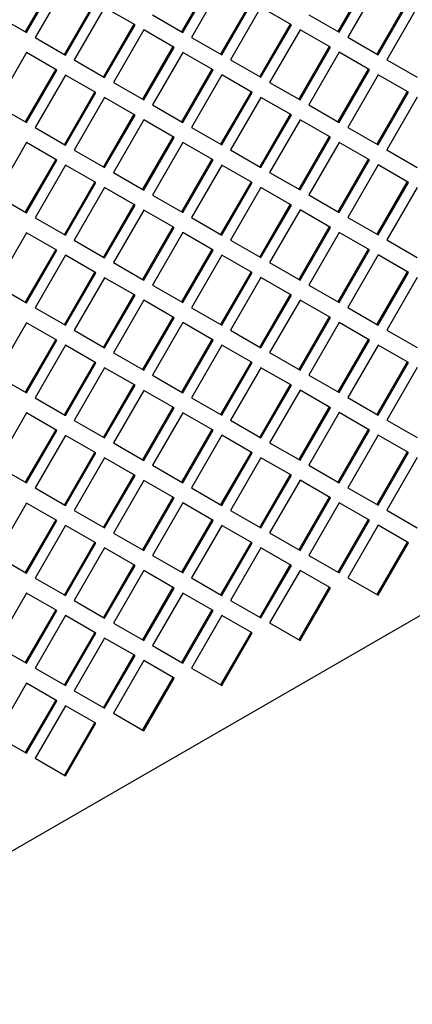
# Model space of a CAD drawing. Units: inches. Extents: x 0 to 17, y 0 to 11.
# Drawn here: x 15.3 to 15.8, y 5.4 to 6.5 of the extents above; entities that cross this region are included whole.
import ezdxf

# ---------------------------------------------------------------- set-up
doc = ezdxf.new("R2010")
doc.units = ezdxf.units.IN
doc.header["$LTSCALE"] = 0.935
doc.header["$MEASUREMENT"] = 0
doc.layers.get('0').update_dxf_attribs({"linetype": 'CONTINUOUS'})

msp = doc.modelspace()

# ---------------------------------------------------------------- linework, layer by layer
at = {"color": 7, "linetype": 'CONTINUOUS'}
for p, q in [((15.3616, 6.5674), (15.3272, 6.5078)), ((15.3286, 6.507), (15.363, 6.5666)), ((15.3728, 6.561), (15.3384, 6.5013)), ((15.5388, 6.5676), (15.5043, 6.5079)), ((15.5057, 6.5071), (15.5402, 6.5668)), ((15.55, 6.5611), (15.5156, 6.5014)), ((15.7159, 6.5677), (15.6815, 6.508)), ((15.6829, 6.5072), (15.7173, 6.5669)), ((15.7272, 6.5612), (15.6927, 6.5016)), ((15.4059, 6.5419), (15.3715, 6.4823)), ((15.3728, 6.4814), (15.4073, 6.5411)), ((15.5831, 6.5421), (15.5486, 6.4824)), ((15.55, 6.4816), (15.5845, 6.5412)), ((15.7602, 6.5422), (15.7258, 6.4825)), ((15.7272, 6.4817), (15.7616, 6.5414)), ((15.2941, 6.5268), (15.3286, 6.507)), ((15.4171, 6.5354), (15.3827, 6.4758)), ((15.4516, 6.5156), (15.4171, 6.5354)), ((15.4713, 6.527), (15.5057, 6.5071)), ((15.5943, 6.5356), (15.5599, 6.4759)), ((15.6288, 6.5157), (15.5943, 6.5356)), ((15.6484, 6.5271), (15.6829, 6.5072)), ((15.7715, 6.5357), (15.737, 6.476)), ((15.4502, 6.5164), (15.4157, 6.4567)), ((15.4171, 6.4559), (15.4516, 6.5156)), ((15.6274, 6.5165), (15.5929, 6.4569)), ((15.5943, 6.4561), (15.6288, 6.5157)), ((15.4614, 6.5099), (15.427, 6.4502)), ((15.4959, 6.4901), (15.4614, 6.5099)), ((15.6386, 6.51), (15.6041, 6.4504)), ((15.673, 6.4902), (15.6386, 6.51)), ((15.3384, 6.5013), (15.3728, 6.4814)), ((15.5156, 6.5014), (15.55, 6.4816)), ((15.6927, 6.5016), (15.7272, 6.4817)), ((15.3286, 6.4843), (15.2941, 6.4246)), ((15.363, 6.4644), (15.3286, 6.4843)), ((15.4945, 6.4909), (15.46, 6.4312)), ((15.4614, 6.4304), (15.4959, 6.4901)), ((15.5057, 6.4844), (15.4713, 6.4247)), ((15.5402, 6.4645), (15.5057, 6.4844)), ((15.6717, 6.491), (15.6372, 6.4313)), ((15.6386, 6.4305), (15.673, 6.4902)), ((15.6829, 6.4845), (15.6484, 6.4249)), ((15.7173, 6.4647), (15.6829, 6.4845)), ((15.3827, 6.4758), (15.4171, 6.4559)), ((15.5599, 6.4759), (15.5943, 6.4561)), ((15.737, 6.476), (15.7715, 6.4562)), ((15.3616, 6.4652), (15.3272, 6.4055)), ((15.3286, 6.4047), (15.363, 6.4644)), ((15.3728, 6.4587), (15.3384, 6.3991)), ((15.4073, 6.4389), (15.3728, 6.4587)), ((15.5388, 6.4653), (15.5043, 6.4057)), ((15.5057, 6.4049), (15.5402, 6.4645)), ((15.55, 6.4589), (15.5156, 6.3992)), ((15.5845, 6.439), (15.55, 6.4589)), ((15.7159, 6.4655), (15.6815, 6.4058)), ((15.6829, 6.405), (15.7173, 6.4647)), ((15.7272, 6.459), (15.6927, 6.3993)), ((15.7616, 6.4391), (15.7272, 6.459)), ((15.427, 6.4502), (15.4614, 6.4304)), ((15.6041, 6.4504), (15.6386, 6.4305)), ((15.4059, 6.4397), (15.3715, 6.38)), ((15.3728, 6.3792), (15.4073, 6.4389)), ((15.5831, 6.4398), (15.5486, 6.3801)), ((15.55, 6.3793), (15.5845, 6.439)), ((15.7602, 6.4399), (15.7258, 6.3803)), ((15.7272, 6.3795), (15.7616, 6.4391)), ((15.2941, 6.4246), (15.3286, 6.4047)), ((15.4171, 6.4332), (15.3827, 6.3735)), ((15.4516, 6.4133), (15.4171, 6.4332)), ((15.4713, 6.4247), (15.5057, 6.4049)), ((15.5943, 6.4333), (15.5599, 6.3737)), ((15.6288, 6.4135), (15.5943, 6.4333)), ((15.6484, 6.4249), (15.6829, 6.405)), ((15.7715, 6.4335), (15.737, 6.3738)), ((15.4502, 6.4141), (15.4157, 6.3545)), ((15.4171, 6.3537), (15.4516, 6.4133)), ((15.6274, 6.4143), (15.5929, 6.3546)), ((15.5943, 6.3538), (15.6288, 6.4135)), ((15.4614, 6.4077), (15.427, 6.348)), ((15.4959, 6.3878), (15.4614, 6.4077)), ((15.6386, 6.4078), (15.6041, 6.3481)), ((15.673, 6.388), (15.6386, 6.4078)), ((15.3384, 6.3991), (15.3728, 6.3792)), ((15.5156, 6.3992), (15.55, 6.3793)), ((15.6927, 6.3993), (15.7272, 6.3795)), ((15.3286, 6.382), (15.2941, 6.3223)), ((15.363, 6.3622), (15.3286, 6.382)), ((15.4945, 6.3886), (15.46, 6.329)), ((15.4614, 6.3282), (15.4959, 6.3878)), ((15.5057, 6.3821), (15.4713, 6.3225)), ((15.5402, 6.3623), (15.5057, 6.3821)), ((15.6717, 6.3888), (15.6372, 6.3291)), ((15.6386, 6.3283), (15.673, 6.388)), ((15.6829, 6.3823), (15.6484, 6.3226)), ((15.7173, 6.3624), (15.6829, 6.3823)), ((15.3827, 6.3735), (15.4171, 6.3537)), ((15.5599, 6.3737), (15.5943, 6.3538)), ((15.737, 6.3738), (15.7715, 6.3539)), ((15.3616, 6.363), (15.3272, 6.3033)), ((15.3286, 6.3025), (15.363, 6.3622)), ((15.5388, 6.3631), (15.5043, 6.3034)), ((15.5057, 6.3026), (15.5402, 6.3623)), ((15.7159, 6.3632), (15.6815, 6.3036)), ((15.6829, 6.3028), (15.7173, 6.3624)), ((15.3728, 6.3565), (15.3384, 6.2968)), ((15.4073, 6.3366), (15.3728, 6.3565)), ((15.427, 6.348), (15.4614, 6.3282)), ((15.55, 6.3566), (15.5156, 6.297)), ((15.5845, 6.3368), (15.55, 6.3566)), ((15.6041, 6.3481), (15.6386, 6.3283)), ((15.7272, 6.3568), (15.6927, 6.2971)), ((15.7616, 6.3369), (15.7272, 6.3568)), ((15.4059, 6.3374), (15.3715, 6.2778)), ((15.3728, 6.277), (15.4073, 6.3366)), ((15.5831, 6.3376), (15.5486, 6.2779)), ((15.55, 6.2771), (15.5845, 6.3368)), ((15.7602, 6.3377), (15.7258, 6.278)), ((15.7272, 6.2772), (15.7616, 6.3369)), ((15.4171, 6.331), (15.3827, 6.2713)), ((15.4516, 6.3111), (15.4171, 6.331)), ((15.5943, 6.3311), (15.5599, 6.2714)), ((15.6288, 6.3112), (15.5943, 6.3311)), ((15.7715, 6.3312), (15.737, 6.2716)), ((15.2941, 6.3223), (15.3286, 6.3025)), ((15.4713, 6.3225), (15.5057, 6.3026)), ((15.6484, 6.3226), (15.6829, 6.3028)), ((15.4502, 6.3119), (15.4157, 6.2522)), ((15.4171, 6.2514), (15.4516, 6.3111)), ((15.4614, 6.3054), (15.427, 6.2458)), ((15.4959, 6.2856), (15.4614, 6.3054)), ((15.6274, 6.312), (15.5929, 6.2524)), ((15.5943, 6.2516), (15.6288, 6.3112)), ((15.6386, 6.3056), (15.6041, 6.2459)), ((15.673, 6.2857), (15.6386, 6.3056)), ((16.5594, 6.2988), (13.4971, 4.5292)), ((15.3384, 6.2968), (15.3728, 6.277)), ((15.5156, 6.297), (15.55, 6.2771)), ((15.6927, 6.2971), (15.7272, 6.2772)), ((15.3286, 6.2798), (15.2941, 6.2201)), ((15.363, 6.2599), (15.3286, 6.2798)), ((15.4945, 6.2864), (15.46, 6.2267)), ((15.4614, 6.2259), (15.4959, 6.2856)), ((15.5057, 6.2799), (15.4713, 6.2202)), ((15.5402, 6.2601), (15.5057, 6.2799)), ((15.6717, 6.2865), (15.6372, 6.2268)), ((15.6386, 6.226), (15.673, 6.2857)), ((15.6829, 6.28), (15.6484, 6.2204)), ((15.7173, 6.2602), (15.6829, 6.28)), ((15.3827, 6.2713), (15.4171, 6.2514)), ((15.5599, 6.2714), (15.5943, 6.2516)), ((15.737, 6.2716), (15.7715, 6.2517)), ((15.3616, 6.2607), (15.3272, 6.2011)), ((15.3286, 6.2002), (15.363, 6.2599)), ((15.5388, 6.2609), (15.5043, 6.2012)), ((15.5057, 6.2004), (15.5402, 6.2601)), ((15.7159, 6.261), (15.6815, 6.2013)), ((15.6829, 6.2005), (15.7173, 6.2602)), ((15.3728, 6.2542), (15.3384, 6.1946)), ((15.4073, 6.2344), (15.3728, 6.2542)), ((15.427, 6.2458), (15.4614, 6.2259)), ((15.55, 6.2544), (15.5156, 6.1947)), ((15.5845, 6.2345), (15.55, 6.2544)), ((15.6041, 6.2459), (15.6386, 6.226)), ((15.7272, 6.2545), (15.6927, 6.1948)), ((15.7616, 6.2347), (15.7272, 6.2545)), ((15.4059, 6.2352), (15.3715, 6.1755)), ((15.5831, 6.2353), (15.5486, 6.1757)), ((15.55, 6.1749), (15.5845, 6.2345)), ((15.7602, 6.2355), (15.7258, 6.1758)), ((15.7272, 6.175), (15.7616, 6.2347)), ((15.3728, 6.1747), (15.4073, 6.2344)), ((15.4171, 6.2287), (15.3827, 6.169)), ((15.4516, 6.2089), (15.4171, 6.2287)), ((15.5943, 6.2289), (15.5599, 6.1692)), ((15.6288, 6.209), (15.5943, 6.2289)), ((15.7715, 6.229), (15.737, 6.1693)), ((15.2941, 6.2201), (15.3286, 6.2002)), ((15.4713, 6.2202), (15.5057, 6.2004)), ((15.6484, 6.2204), (15.6829, 6.2005)), ((15.4502, 6.2097), (15.4157, 6.15)), ((15.4171, 6.1492), (15.4516, 6.2089)), ((15.4614, 6.2032), (15.427, 6.1435)), ((15.4959, 6.1833), (15.4614, 6.2032)), ((15.6274, 6.2098), (15.5929, 6.1501)), ((15.5943, 6.1493), (15.6288, 6.209)), ((15.6386, 6.2033), (15.6041, 6.1437)), ((15.673, 6.1835), (15.6386, 6.2033)), ((15.3384, 6.1946), (15.3728, 6.1747)), ((15.5156, 6.1947), (15.55, 6.1749)), ((15.6927, 6.1948), (15.7272, 6.175)), ((15.4945, 6.1841), (15.46, 6.1245)), ((15.4614, 6.1237), (15.4959, 6.1833)), ((15.6717, 6.1843), (15.6372, 6.1246)), ((15.6386, 6.1238), (15.673, 6.1835)), ((15.3286, 6.1775), (15.2941, 6.1179)), ((15.363, 6.1577), (15.3286, 6.1775)), ((15.3827, 6.169), (15.4171, 6.1492)), ((15.5057, 6.1777), (15.4713, 6.118)), ((15.5402, 6.1578), (15.5057, 6.1777)), ((15.5599, 6.1692), (15.5943, 6.1493)), ((15.6829, 6.1778), (15.6484, 6.1181)), ((15.7173, 6.1579), (15.6829, 6.1778)), ((15.737, 6.1693), (15.7715, 6.1495)), ((15.3616, 6.1585), (15.3272, 6.0988)), ((15.3286, 6.098), (15.363, 6.1577)), ((15.5388, 6.1586), (15.5043, 6.0989)), ((15.5057, 6.0981), (15.5402, 6.1578)), ((15.7159, 6.1587), (15.6815, 6.0991)), ((15.6829, 6.0983), (15.7173, 6.1579)), ((15.3728, 6.152), (15.3384, 6.0923)), ((15.4073, 6.1321), (15.3728, 6.152)), ((15.55, 6.1521), (15.5156, 6.0925)), ((15.5845, 6.1323), (15.55, 6.1521)), ((15.7272, 6.1523), (15.6927, 6.0926)), ((15.7616, 6.1324), (15.7272, 6.1523)), ((15.427, 6.1435), (15.4614, 6.1237)), ((15.6041, 6.1437), (15.6386, 6.1238)), ((15.4059, 6.133), (15.3715, 6.0733)), ((15.3728, 6.0725), (15.4073, 6.1321)), ((15.4171, 6.1265), (15.3827, 6.0668)), ((15.4516, 6.1066), (15.4171, 6.1265)), ((15.5831, 6.1331), (15.5486, 6.0734)), ((15.55, 6.0726), (15.5845, 6.1323)), ((15.5943, 6.1266), (15.5599, 6.0669)), ((15.6288, 6.1068), (15.5943, 6.1266)), ((15.7602, 6.1332), (15.7258, 6.0736)), ((15.7272, 6.0727), (15.7616, 6.1324)), ((15.7715, 6.1267), (15.737, 6.0671)), ((15.2941, 6.1179), (15.3286, 6.098)), ((15.4713, 6.118), (15.5057, 6.0981)), ((15.6484, 6.1181), (15.6829, 6.0983)), ((15.4502, 6.1074), (15.4157, 6.0478)), ((15.4171, 6.047), (15.4516, 6.1066)), ((15.4614, 6.1009), (15.427, 6.0413)), ((15.4959, 6.0811), (15.4614, 6.1009)), ((15.6274, 6.1076), (15.5929, 6.0479)), ((15.5943, 6.0471), (15.6288, 6.1068)), ((15.6386, 6.1011), (15.6041, 6.0414)), ((15.673, 6.0812), (15.6386, 6.1011)), ((15.3384, 6.0923), (15.3728, 6.0725)), ((15.5156, 6.0925), (15.55, 6.0726)), ((15.6927, 6.0926), (15.7272, 6.0727)), ((15.4945, 6.0819), (15.46, 6.0222)), ((15.4614, 6.0214), (15.4959, 6.0811)), ((15.6717, 6.082), (15.6372, 6.0224)), ((15.6386, 6.0216), (15.673, 6.0812)), ((15.3286, 6.0753), (15.2941, 6.0156)), ((15.363, 6.0554), (15.3286, 6.0753)), ((15.5057, 6.0754), (15.4713, 6.0158)), ((15.5402, 6.0556), (15.5057, 6.0754)), ((15.5599, 6.0669), (15.5943, 6.0471)), ((15.6829, 6.0756), (15.6484, 6.0159)), ((15.7173, 6.0557), (15.6829, 6.0756)), ((15.737, 6.0671), (15.7715, 6.0472)), ((15.3616, 6.0562), (15.3272, 5.9966)), ((15.3827, 6.0668), (15.4171, 6.047)), ((15.5388, 6.0564), (15.5043, 5.9967)), ((15.7159, 6.0565), (15.6815, 5.9968)), ((15.3286, 5.9958), (15.363, 6.0554)), ((15.3728, 6.0498), (15.3384, 5.9901)), ((15.4073, 6.0299), (15.3728, 6.0498)), ((15.5057, 5.9959), (15.5402, 6.0556)), ((15.55, 6.0499), (15.5156, 5.9902)), ((15.5845, 6.03), (15.55, 6.0499)), ((15.6829, 5.996), (15.7173, 6.0557)), ((15.7272, 6.05), (15.6927, 5.9904)), ((15.7616, 6.0302), (15.7272, 6.05)), ((15.427, 6.0413), (15.4614, 6.0214)), ((15.6041, 6.0414), (15.6386, 6.0216)), ((15.4059, 6.0307), (15.3715, 5.971)), ((15.3728, 5.9702), (15.4073, 6.0299)), ((15.4171, 6.0242), (15.3827, 5.9646)), ((15.4516, 6.0044), (15.4171, 6.0242)), ((15.5831, 6.0308), (15.5486, 5.9712)), ((15.55, 5.9704), (15.5845, 6.03)), ((15.5943, 6.0244), (15.5599, 5.9647)), ((15.6288, 6.0045), (15.5943, 6.0244)), ((15.7602, 6.031), (15.7258, 5.9713)), ((15.7272, 5.9705), (15.7616, 6.0302)), ((15.7715, 6.0245), (15.737, 5.9648)), ((15.2941, 6.0156), (15.3286, 5.9958)), ((15.4713, 6.0158), (15.5057, 5.9959)), ((15.6484, 6.0159), (15.6829, 5.996)), ((15.4502, 6.0052), (15.4157, 5.9455)), ((15.4171, 5.9447), (15.4516, 6.0044)), ((15.6274, 6.0053), (15.5929, 5.9457)), ((15.5943, 5.9448), (15.6288, 6.0045)), ((15.3384, 5.9901), (15.3728, 5.9702)), ((15.4614, 5.9987), (15.427, 5.939)), ((15.4959, 5.9789), (15.4614, 5.9987)), ((15.5156, 5.9902), (15.55, 5.9704)), ((15.6386, 5.9988), (15.6041, 5.9392)), ((15.673, 5.979), (15.6386, 5.9988)), ((15.6927, 5.9904), (15.7272, 5.9705)), ((15.4945, 5.9797), (15.46, 5.92)), ((15.4614, 5.9192), (15.4959, 5.9789)), ((15.6717, 5.9798), (15.6372, 5.9201)), ((15.6386, 5.9193), (15.673, 5.979)), ((15.3286, 5.973), (15.2941, 5.9134)), ((15.363, 5.9532), (15.3286, 5.973)), ((15.5057, 5.9732), (15.4713, 5.9135)), ((15.5402, 5.9533), (15.5057, 5.9732)), ((15.6829, 5.9733), (15.6484, 5.9136)), ((15.7173, 5.9535), (15.6829, 5.9733)), ((15.3827, 5.9646), (15.4171, 5.9447)), ((15.5599, 5.9647), (15.5943, 5.9448)), ((15.737, 5.9648), (15.7715, 5.945)), ((15.3616, 5.954), (15.3272, 5.8943)), ((15.3286, 5.8935), (15.363, 5.9532)), ((15.3728, 5.9475), (15.3384, 5.8879)), ((15.4073, 5.9277), (15.3728, 5.9475)), ((15.5388, 5.9541), (15.5043, 5.8945)), ((15.5057, 5.8937), (15.5402, 5.9533)), ((15.55, 5.9477), (15.5156, 5.888)), ((15.5845, 5.9278), (15.55, 5.9477)), ((15.7159, 5.9543), (15.6815, 5.8946)), ((15.6829, 5.8938), (15.7173, 5.9535)), ((15.7272, 5.9478), (15.6927, 5.8881)), ((15.7616, 5.9279), (15.7272, 5.9478)), ((15.427, 5.939), (15.4614, 5.9192)), ((15.6041, 5.9392), (15.6386, 5.9193)), ((15.4059, 5.9285), (15.3715, 5.8688)), ((15.3728, 5.868), (15.4073, 5.9277)), ((15.4171, 5.922), (15.3827, 5.8623)), ((15.4516, 5.9021), (15.4171, 5.922)), ((15.5831, 5.9286), (15.5486, 5.8689)), ((15.55, 5.8681), (15.5845, 5.9278)), ((15.5943, 5.9221), (15.5599, 5.8625)), ((15.6288, 5.9023), (15.5943, 5.9221)), ((15.7602, 5.9287), (15.7258, 5.8691)), ((15.7272, 5.8683), (15.7616, 5.9279)), ((15.2941, 5.9134), (15.3286, 5.8935)), ((15.4713, 5.9135), (15.5057, 5.8937)), ((15.6484, 5.9136), (15.6829, 5.8938)), ((15.4502, 5.9029), (15.4157, 5.8433)), ((15.4171, 5.8425), (15.4516, 5.9021)), ((15.6274, 5.9031), (15.5929, 5.8434)), ((15.5943, 5.8426), (15.6288, 5.9023)), ((15.4614, 5.8965), (15.427, 5.8368)), ((15.4959, 5.8766), (15.4614, 5.8965)), ((15.6386, 5.8966), (15.6041, 5.8369)), ((15.673, 5.8767), (15.6386, 5.8966)), ((15.3384, 5.8879), (15.3728, 5.868)), ((15.4945, 5.8774), (15.46, 5.8177)), ((15.5156, 5.888), (15.55, 5.8681)), ((15.6717, 5.8776), (15.6372, 5.8179)), ((15.6927, 5.8881), (15.7272, 5.8683)), ((15.3286, 5.8708), (15.2941, 5.8111)), ((15.363, 5.8509), (15.3286, 5.8708)), ((15.4614, 5.8169), (15.4959, 5.8766)), ((15.5057, 5.8709), (15.4713, 5.8113)), ((15.5402, 5.8511), (15.5057, 5.8709)), ((15.6386, 5.8171), (15.673, 5.8767)), ((15.3827, 5.8623), (15.4171, 5.8425)), ((15.5599, 5.8625), (15.5943, 5.8426)), ((15.3616, 5.8518), (15.3272, 5.7921)), ((15.3286, 5.7913), (15.363, 5.8509)), ((15.3728, 5.8453), (15.3384, 5.7856)), ((15.4073, 5.8254), (15.3728, 5.8453)), ((15.5388, 5.8519), (15.5043, 5.7922)), ((15.5057, 5.7914), (15.5402, 5.8511)), ((15.55, 5.8454), (15.5156, 5.7857)), ((15.5845, 5.8256), (15.55, 5.8454)), ((15.427, 5.8368), (15.4614, 5.8169)), ((15.6041, 5.8369), (15.6386, 5.8171)), ((15.4059, 5.8262), (15.3715, 5.7666)), ((15.3728, 5.7658), (15.4073, 5.8254)), ((15.5831, 5.8264), (15.5486, 5.7667)), ((15.55, 5.7659), (15.5845, 5.8256)), ((15.2941, 5.8111), (15.3286, 5.7913)), ((15.4171, 5.8198), (15.3827, 5.7601)), ((15.4516, 5.7999), (15.4171, 5.8198)), ((15.4713, 5.8113), (15.5057, 5.7914)), ((15.4502, 5.8007), (15.4157, 5.741)), ((15.4171, 5.7402), (15.4516, 5.7999)), ((15.4614, 5.7942), (15.427, 5.7346)), ((15.4959, 5.7744), (15.4614, 5.7942)), ((15.3384, 5.7856), (15.3728, 5.7658)), ((15.5156, 5.7857), (15.55, 5.7659)), ((15.3286, 5.7686), (15.2941, 5.7089)), ((15.363, 5.7487), (15.3286, 5.7686)), ((15.4945, 5.7752), (15.46, 5.7155)), ((15.4614, 5.7147), (15.4959, 5.7744)), ((15.3827, 5.7601), (15.4171, 5.7402)), ((15.3616, 5.7495), (15.3272, 5.6898)), ((15.3286, 5.689), (15.363, 5.7487)), ((15.3728, 5.743), (15.3384, 5.6834)), ((15.4073, 5.7232), (15.3728, 5.743)), ((15.427, 5.7346), (15.4614, 5.7147)), ((15.4059, 5.724), (15.3715, 5.6643)), ((15.3728, 5.6635), (15.4073, 5.7232)), ((15.2941, 5.7089), (15.3286, 5.689)), ((15.3384, 5.6834), (15.3728, 5.6635))]:
    msp.add_line(p, q, dxfattribs=at)

doc.saveas('drawing.dxf')
